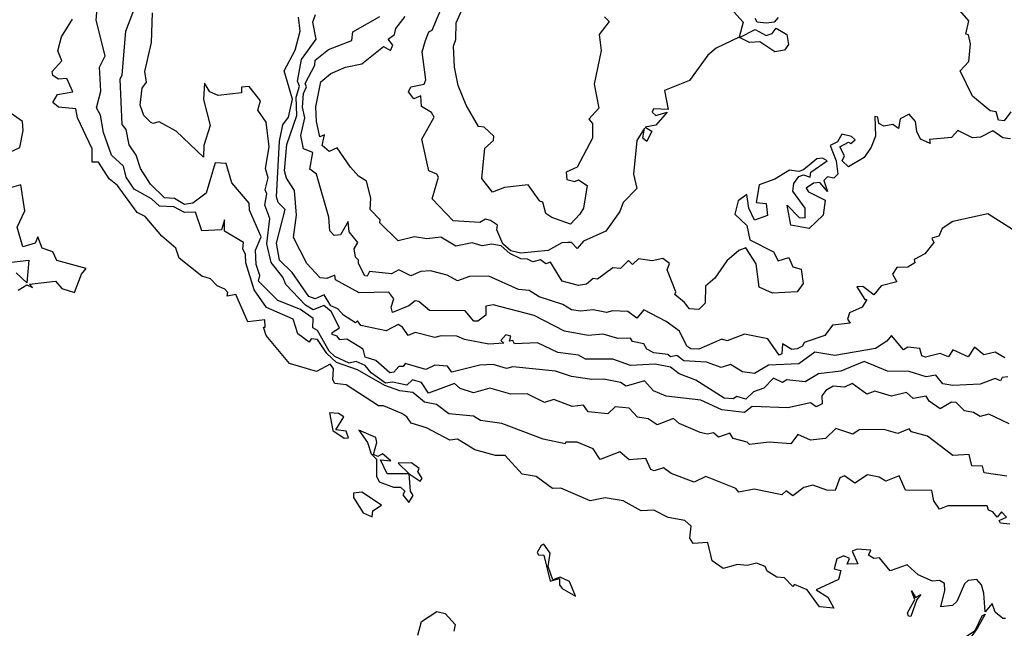
# Model space of a CAD drawing. Units: inches. Extents: x 25504641 to 25506451, y 6682229 to 6683775.
# Drawn here: x 25505286 to 25505426, y 6682799 to 6682885 of the extents above; entities that cross this region are included whole.
import ezdxf

# ---------------------------------------------------------------- set-up
doc = ezdxf.new("R2010")
doc.units = ezdxf.units.IN
doc.header["$MEASUREMENT"] = 0
doc.layers.add('Height curves', color=14, linetype='Continuous', lineweight=30)

msp = doc.modelspace()

# ---------------------------------------------------------------- linework, layer by layer
at = {"layer": 'Height curves'}
for points, elevation in [([(25505426.35, 6682820.26), (25505423.13, 6682820.73), (25505422.89, 6682821.69), (25505421.37, 6682821.75), (25505420.97, 6682823.37), (25505418.65, 6682823.2), (25505415.08, 6682825.95), (25505412.77, 6682826.57), (25505412.47, 6682826.97), (25505410.85, 6682826.33), (25505408.85, 6682826.88), (25505405.35, 6682826.83), (25505404.45, 6682826.22), (25505402.05, 6682827.05), (25505400.55, 6682825.6), (25505398.45, 6682825.4), (25505396.65, 6682826.18), (25505395.65, 6682824.88), (25505392.55, 6682825.08), (25505389.75, 6682824.77), (25505389.45, 6682825.1), (25505387.42, 6682825.62), (25505386.95, 6682826.38), (25505385.35, 6682825.82), (25505384.65, 6682826.44), (25505383.75, 6682826.23), (25505382.75, 6682826.45), (25505379.75, 6682827.73), (25505378.95, 6682828.45), (25505376.65, 6682827.54), (25505375.35, 6682828.4), (25505373.85, 6682828.64), (25505372.65, 6682829.95), (25505370.65, 6682830.1), (25505369.65, 6682829.11), (25505366.85, 6682829.4), (25505366.15, 6682830.35), (25505364.55, 6682830.17), (25505361.95, 6682831.16), (25505360.65, 6682830.75), (25505358.15, 6682831.94), (25505355.85, 6682831.9), (25505352.85, 6682832.76), (25505350.55, 6682832.11), (25505348.64, 6682832.74), (25505347.85, 6682833.45), (25505344.15, 6682832.04), (25505343.15, 6682833.58), (25505341.85, 6682833.93), (25505341.05, 6682833.19), (25505339.05, 6682833.61), (25505338.05, 6682833.49), (25505336, 6682834.95), (25505335.15, 6682835.98), (25505333.85, 6682836.54), (25505332.85, 6682836.33), (25505330.85, 6682837.28), (25505330.05, 6682838.02), (25505328.35, 6682840.95), (25505327.71, 6682841.35), (25505327.74, 6682842.65), (25505325.95, 6682843.93), (25505322.75, 6682845.24), (25505320, 6682847.95), (25505320.18, 6682848.75), (25505319.67, 6682850.35), (25505319.56, 6682852.35), (25505320.36, 6682854.25), (25505318.71, 6682858.05), (25505318.65, 6682859.05), (25505316.2, 6682861.95), (25505315.41, 6682864.65), (25505313.85, 6682864.77), (25505312.56, 6682860.45), (25505310.65, 6682859.05), (25505309.45, 6682858.85), (25505308.05, 6682859.7), (25505306.65, 6682859.82), (25505304.65, 6682861.73), (25505303.21, 6682863.95), (25505302.62, 6682865.85), (25505301.63, 6682867.33), (25505301.2, 6682869.5), (25505300.63, 6682870.23), (25505300.35, 6682876.65), (25505300.63, 6682877.27), (25505301.12, 6682883.45), (25505304.9, 6682893.3)], 35), ([(25505369.15, 6682885.48), (25505369.81, 6682884.85), (25505368.4, 6682883), (25505368.67, 6682880.73), (25505367.69, 6682875.95), (25505368.35, 6682872.55), (25505366.95, 6682870.95), (25505367.43, 6682870.35), (25505367.44, 6682868.25), (25505365.25, 6682864.13), (25505363.69, 6682863.45), (25505363.79, 6682862.39), (25505364.95, 6682862.14), (25505365.45, 6682862.34), (25505366.67, 6682861.57), (25505366.18, 6682858.35), (25505365.65, 6682857.48), (25505364.34, 6682856.06), (25505361.65, 6682856.99), (25505360.83, 6682857.55), (25505360.37, 6682859.17), (25505359.95, 6682859.33), (25505358.33, 6682861.63), (25505354.95, 6682861.28), (25505353.25, 6682860.6), (25505351.74, 6682862.55), (25505352.13, 6682866.85), (25505353.38, 6682867.95), (25505353.42, 6682868.55), (25505352.05, 6682869.84), (25505351.25, 6682869.91), (25505349.48, 6682872.95), (25505348.37, 6682875.75), (25505347.82, 6682878.35), (25505347.69, 6682881.35), (25505348.04, 6682882.26), (25505348.07, 6682884.65), (25505351.43, 6682892.27)], 42), ([(25505387.52, 6682886.22), (25505388.87, 6682884.75), (25505388.3, 6682882.6), (25505385.01, 6682881.05), (25505383.86, 6682880.04), (25505381.22, 6682876.48), (25505377.7, 6682875.05), (25505378.22, 6682872.35), (25505376.11, 6682872.45), (25505375.91, 6682871.95), (25505376.45, 6682871.5), (25505378.07, 6682871.95), (25505376.45, 6682870.14), (25505374.95, 6682869.85), (25505375.89, 6682869.25), (25505375.15, 6682867.81), (25505374.6, 6682868.25), (25505374.85, 6682869.7), (25505373.75, 6682867.95), (25505373.3, 6682863.15), (25505373.77, 6682861.13), (25505371.8, 6682859.15), (25505371.34, 6682857.86), (25505369.35, 6682855.06), (25505366.15, 6682853.62), (25505365.25, 6682852.59), (25505364.47, 6682853.47), (25505363.95, 6682853.47), (25505363.08, 6682853.42), (25505361.17, 6682852.33), (25505357.25, 6682851.94), (25505355.85, 6682852.28), (25505354.71, 6682853.25), (25505353.85, 6682855.25), (25505353.93, 6682855.93), (25505352.95, 6682856.6), (25505352.25, 6682856.79), (25505351.45, 6682856.29), (25505347.66, 6682856.55), (25505344.65, 6682859.65), (25505345.58, 6682862.75), (25505345.35, 6682863.16), (25505344.19, 6682863.65), (25505343.22, 6682868.15), (25505344.93, 6682871.25), (25505344.55, 6682871.93), (25505343.14, 6682872.75), (25505343.07, 6682874.27), (25505342.05, 6682873.85), (25505341.29, 6682874.85), (25505341.65, 6682875.56), (25505343.55, 6682875.92), (25505343.76, 6682876.55), (25505343.26, 6682880.55), (25505343.74, 6682882.15), (25505344.19, 6682883.35), (25505344.67, 6682883.63), (25505346.95, 6682889.03)], 41), ([(25505426.75, 6682813.47), (25505425.45, 6682813.61), (25505425.24, 6682813.96), (25505426.27, 6682814.45), (25505425.55, 6682815.22), (25505424.95, 6682814.43), (25505424.32, 6682815.22), (25505423.74, 6682815.44), (25505423.55, 6682816.05), (25505417.94, 6682816.06), (25505416.75, 6682815.6), (25505415.97, 6682816.75), (25505415.67, 6682818.25), (25505411.95, 6682818.26), (25505411.05, 6682820.3), (25505409.15, 6682819.58), (25505408.18, 6682820.15), (25505406.54, 6682820.46), (25505404.75, 6682819.28), (25505403.25, 6682820.3), (25505402.62, 6682820.05), (25505401.95, 6682818.25), (25505400.75, 6682818.26), (25505398.75, 6682819), (25505397.5, 6682818.65), (25505395.93, 6682817.47), (25505394.95, 6682818.19), (25505394.35, 6682817.64), (25505390.41, 6682818.41), (25505388.25, 6682818.01), (25505387.84, 6682818.54), (25505383.55, 6682820.23), (25505381.88, 6682819.42), (25505378.65, 6682820.67), (25505377.55, 6682821.46), (25505376.21, 6682821.01), (25505375.72, 6682821.22), (25505375.05, 6682822.78), (25505372.65, 6682822.57), (25505371.35, 6682823.74), (25505368.55, 6682822.66), (25505367.54, 6682824.15), (25505365.25, 6682825.09), (25505363.65, 6682825.08), (25505363.55, 6682824.85), (25505360.45, 6682825.51), (25505354.55, 6682827.77), (25505351.55, 6682828.17), (25505350.55, 6682828.77), (25505347.05, 6682829.1), (25505345.29, 6682830.45), (25505343.59, 6682830.79), (25505341.94, 6682832.14), (25505340.05, 6682832.37), (25505337.95, 6682833.16), (25505334.05, 6682835.36), (25505331.09, 6682836.39), (25505329.69, 6682837.69), (25505328.35, 6682839.66), (25505327.45, 6682839.76), (25505327.21, 6682839.31), (25505325.57, 6682840.47), (25505324.93, 6682842.55), (25505321.12, 6682844.22), (25505319.37, 6682846.75), (25505318.18, 6682850.55), (25505318.13, 6682851.75), (25505317.75, 6682852.55), (25505317.86, 6682853.46), (25505315.15, 6682855.05), (25505315.15, 6682856.67), (25505314.75, 6682855.23), (25505311.95, 6682855.11), (25505311.04, 6682857.75), (25505309.45, 6682857.7), (25505307.94, 6682858.54), (25505305.93, 6682858.63), (25505304.78, 6682859.65), (25505302.34, 6682861.05), (25505301.17, 6682862.75), (25505300.81, 6682864.31), (25505299.08, 6682865.85), (25505297.94, 6682869.06), (25505297.55, 6682871.55), (25505296.98, 6682872.58), (25505297.58, 6682874.95), (25505297.39, 6682878.35), (25505298.19, 6682879.95), (25505296.91, 6682885.05), (25505297.15, 6682887.82)], 34), ([(25505426.9, 6682872), (25505425.95, 6682870.72), (25505425.15, 6682870.83), (25505424.83, 6682872.03), (25505423.97, 6682872.15), (25505421.45, 6682874.24), (25505419.68, 6682877.85), (25505420.95, 6682879.15), (25505421.19, 6682881.65), (25505420.86, 6682882.95), (25505420.5, 6682883.05), (25505420.91, 6682884.95), (25505418.35, 6682887.85)], 41), ([(25505426.15, 6682800.05), (25505425.75, 6682800.04), (25505424.65, 6682800.95), (25505424.25, 6682802.21), (25505423.25, 6682801.01), (25505423.07, 6682803.65), (25505422.71, 6682804.85), (25505422.05, 6682805.6), (25505420.85, 6682805.46), (25505420.32, 6682804.98), (25505419.21, 6682802.49), (25505418.6, 6682801.9), (25505416.95, 6682801.7), (25505417.51, 6682804.05), (25505417.45, 6682805.02), (25505416.75, 6682805.45), (25505415.75, 6682805.35), (25505413.75, 6682806.24), (25505412.15, 6682807.69), (25505409.73, 6682806.83), (25505408.25, 6682808.68), (25505407.45, 6682808.59), (25505406.66, 6682809.05), (25505407, 6682809.75), (25505405.05, 6682809.89), (25505404.36, 6682809.64), (25505405.15, 6682807.8), (25505403.65, 6682807.79), (25505403.97, 6682808.57), (25505403.16, 6682808.96), (25505402.15, 6682808.54), (25505401.8, 6682807.1), (25505402.76, 6682806.85), (25505402.39, 6682805.61), (25505399.24, 6682804.15), (25505400.89, 6682803.09), (25505401.75, 6682801.51), (25505399.71, 6682801.71), (25505397.94, 6682804.14), (25505396.15, 6682804.89), (25505395.92, 6682804.62), (25505394.75, 6682805.85), (25505393.65, 6682805.92), (25505392.27, 6682806.77), (25505391.97, 6682807.45), (25505390.75, 6682807.91), (25505389.45, 6682807.57), (25505388.05, 6682807.74), (25505386.02, 6682807.15), (25505384.46, 6682808.25), (25505383.85, 6682810.83), (25505381.75, 6682810.71), (25505381.3, 6682811.45), (25505381.46, 6682813.15), (25505380.56, 6682813.96), (25505378.21, 6682814.41), (25505376.15, 6682815.45), (25505374.36, 6682815.34), (25505371.83, 6682816.77), (25505369.25, 6682817.19), (25505367.14, 6682816.75), (25505362.95, 6682818.55), (25505361.75, 6682818.5), (25505359.45, 6682820.24), (25505357.44, 6682820.54), (25505355.05, 6682823.21), (25505353.65, 6682823.2), (25505350.75, 6682824.03), (25505348.25, 6682825.53), (25505347.2, 6682825.4), (25505343.85, 6682827.12), (25505341.68, 6682827.78), (25505341.09, 6682828.69), (25505340.35, 6682829.15), (25505337.75, 6682830.26), (25505337.05, 6682830.27), (25505332.45, 6682833.25), (25505330.84, 6682833.44), (25505330.54, 6682833.95), (25505330.63, 6682835.57), (25505330.15, 6682836.17), (25505328.25, 6682835.14), (25505324.39, 6682836.29), (25505321.09, 6682840.25), (25505320.69, 6682841.45), (25505320.95, 6682841.45), (25505320.87, 6682842.45), (25505318.47, 6682842.17), (25505316.78, 6682846.05), (25505315.55, 6682845.85), (25505315.62, 6682846.35), (25505315.22, 6682846.82), (25505314.12, 6682847.32), (25505313.15, 6682848.29), (25505311.95, 6682848.66), (25505308.72, 6682851.25), (25505308.25, 6682852.66), (25505306.25, 6682854.35), (25505303.89, 6682857.15), (25505302.75, 6682857.71), (25505299.94, 6682861.54), (25505298.75, 6682862.5), (25505297.25, 6682864.84), (25505296.33, 6682864.85), (25505296.36, 6682866.75), (25505294.27, 6682871.15), (25505294.02, 6682872.42), (25505291.55, 6682872.66), (25505290.78, 6682873.35), (25505291.44, 6682874.45), (25505293.6, 6682874.85), (25505292.73, 6682876.73), (25505291.55, 6682876.67), (25505290.78, 6682877.18), (25505290.67, 6682877.75), (25505292.02, 6682879.25), (25505291.48, 6682880.65), (25505292.01, 6682882.65), (25505293.57, 6682885.15)], 33), ([(25505426.65, 6682827.69), (25505423.75, 6682829.07), (25505422.55, 6682828.73), (25505421.6, 6682829.3), (25505420.33, 6682829.55), (25505419.14, 6682830.74), (25505418.45, 6682830.78), (25505416.85, 6682829.82), (25505415.31, 6682830.91), (25505414.85, 6682831.62), (25505413.01, 6682831.31), (25505412.05, 6682832.14), (25505409.95, 6682831.62), (25505407.55, 6682832.34), (25505406.43, 6682831.93), (25505404.35, 6682833.44), (25505403.25, 6682832.91), (25505401.65, 6682833.05), (25505400.63, 6682832.45), (25505400.03, 6682831.67), (25505400.09, 6682830.55), (25505399.25, 6682830.13), (25505398.45, 6682830.7), (25505395.22, 6682829.98), (25505390.16, 6682830.16), (25505389.05, 6682829.29), (25505385.85, 6682829.7), (25505382.85, 6682831.07), (25505377.93, 6682831.63), (25505376.11, 6682832.41), (25505374.85, 6682833.79), (25505372.25, 6682833.03), (25505371.45, 6682833.55), (25505369.05, 6682834.05), (25505367.35, 6682833.98), (25505364.48, 6682834.42), (25505362.2, 6682835.2), (25505356.15, 6682835.8), (25505355.25, 6682835.56), (25505353.35, 6682836.12), (25505351.45, 6682836.01), (25505347.44, 6682835.04), (25505346.85, 6682835.87), (25505345.05, 6682836.02), (25505343.75, 6682835.4), (25505340.81, 6682836.29), (25505340.55, 6682835.85), (25505339.95, 6682835.84), (25505339.23, 6682835.05), (25505338.63, 6682834.93), (25505336.65, 6682836.69), (25505335.16, 6682837.15), (25505334.85, 6682838.31), (25505332.55, 6682839.71), (25505331.55, 6682839.62), (25505331.16, 6682840.15), (25505330.45, 6682840.39), (25505330.45, 6682840.68), (25505331.52, 6682841.35), (25505330.32, 6682843.65), (25505329.25, 6682844.5), (25505327.75, 6682843.9), (25505326.66, 6682844.56), (25505323.85, 6682847.48), (25505323.43, 6682848.53), (25505321.81, 6682850.61), (25505321.16, 6682853.25), (25505321.58, 6682856.85), (25505320.87, 6682858.75), (25505321.16, 6682860.35), (25505320.93, 6682860.95), (25505321.35, 6682862.65), (25505320.98, 6682863.95), (25505321.52, 6682867.05), (25505321.1, 6682870.55), (25505319.91, 6682872.25), (25505320.26, 6682873.55), (25505318.65, 6682875.62), (25505317.55, 6682875.52), (25505317.55, 6682874.72), (25505314.25, 6682874.33), (25505313.07, 6682874.87), (25505312.31, 6682876.09), (25505312.15, 6682873.75), (25505313.1, 6682870.05), (25505312.2, 6682867.25), (25505312.15, 6682865.59), (25505308.27, 6682869.25), (25505305.85, 6682870.6), (25505304.95, 6682870.35), (25505304.65, 6682870.54), (25505303.67, 6682871.47), (25505303.18, 6682872.95), (25505303.46, 6682875.35), (25505304.07, 6682876.23), (25505303.84, 6682877.76), (25505304.77, 6682881.85), (25505304.92, 6682886.08)], 36), ([(25505426.45, 6682834.39), (25505425.65, 6682834.26), (25505425.45, 6682833.83), (25505424.65, 6682834.16), (25505422.55, 6682833.35), (25505418.66, 6682833.16), (25505417.25, 6682833.4), (25505416.25, 6682834.59), (25505414.85, 6682834.38), (25505412.43, 6682835.13), (25505409.35, 6682835.2), (25505406.05, 6682836.56), (25505402.75, 6682835.2), (25505399.55, 6682834.82), (25505397.65, 6682833.69), (25505395.05, 6682833.96), (25505394.45, 6682833.55), (25505393.15, 6682834.2), (25505391.81, 6682832.79), (25505390.35, 6682832.27), (25505389.25, 6682831.2), (25505387.95, 6682831.56), (25505387.45, 6682831.25), (25505386.14, 6682831.34), (25505382.12, 6682833.92), (25505379.75, 6682834.82), (25505378.55, 6682835.75), (25505376.35, 6682836.18), (25505372.85, 6682835.99), (25505370.33, 6682836.87), (25505366.48, 6682836.88), (25505365.45, 6682837.46), (25505362.54, 6682837.85), (25505359.65, 6682839.2), (25505356.36, 6682839.06), (25505356.15, 6682839.55), (25505355.68, 6682839.45), (25505355.86, 6682840.15), (25505355.15, 6682840.35), (25505354.42, 6682839.55), (25505354.83, 6682839.15), (25505352.73, 6682839.03), (25505349.25, 6682839.66), (25505348.15, 6682840.13), (25505345.95, 6682840.2), (25505345.05, 6682839.94), (25505342.25, 6682840.69), (25505341.25, 6682840.25), (25505340.44, 6682841.45), (25505339.85, 6682841.79), (25505338.15, 6682840.92), (25505334.55, 6682841.66), (25505334.05, 6682842.32), (25505333.75, 6682842.03), (25505332.05, 6682843.13), (25505331.24, 6682844.04), (25505330.25, 6682844.44), (25505329.32, 6682846.02), (25505328.05, 6682845.44), (25505327.15, 6682845.77), (25505324.78, 6682849.18), (25505322.98, 6682850.95), (25505322.56, 6682853.35), (25505323.78, 6682858.15), (25505322.8, 6682859.15), (25505322.54, 6682859.95), (25505322.99, 6682867.85), (25505323.44, 6682870.15), (25505324.24, 6682871.25), (25505324.82, 6682873.82), (25505323.63, 6682877.85), (25505325.18, 6682880.75), (25505325.93, 6682883.45), (25505325.67, 6682885.45)], 37), ([(25505426.05, 6682837.09), (25505424.67, 6682837.87), (25505423.05, 6682837.49), (25505421.75, 6682838.57), (25505420.85, 6682837.21), (25505418.65, 6682838.19), (25505418.05, 6682837.2), (25505416.85, 6682837.69), (25505414.75, 6682837.17), (25505414.25, 6682837.36), (25505413.95, 6682838.4), (25505412.25, 6682838.59), (25505411.65, 6682838.21), (25505409.95, 6682840.27), (25505409.27, 6682839.43), (25505407.65, 6682838.38), (25505401.91, 6682837.39), (25505399.05, 6682837.86), (25505396.75, 6682836.23), (25505392.45, 6682836.05), (25505390.45, 6682834.83), (25505388.75, 6682835.11), (25505387.05, 6682836.11), (25505385.75, 6682835.69), (25505383.65, 6682836.47), (25505380.45, 6682836.65), (25505379.45, 6682837.4), (25505378.54, 6682837.24), (25505378.15, 6682837.57), (25505376.19, 6682837.79), (25505375.15, 6682838.32), (25505374.75, 6682839.06), (25505373.15, 6682839.41), (25505372.85, 6682839.85), (25505371.03, 6682839.83), (25505368.95, 6682840.43), (25505366.84, 6682840.24), (25505363.45, 6682840.86), (25505359.15, 6682843.11), (25505353.35, 6682844.58), (25505352.3, 6682844.4), (25505352.3, 6682843.15), (25505351.15, 6682842.29), (25505350.58, 6682842.28), (25505349.35, 6682843.73), (25505344.31, 6682843.81), (25505342.79, 6682845.09), (25505342.25, 6682845.15), (25505341.33, 6682844.45), (25505339.02, 6682843.52), (25505338.82, 6682844.28), (25505339.21, 6682845.45), (25505338.5, 6682846.4), (25505334.31, 6682846.31), (25505330.93, 6682848.15), (25505330.85, 6682848.8), (25505329.68, 6682848.32), (25505328.75, 6682848.43), (25505326.85, 6682850.46), (25505324.98, 6682854.15), (25505325.39, 6682857.35), (25505325.09, 6682860.85), (25505323.95, 6682862.57), (25505323.68, 6682863.65), (25505324.02, 6682867.38), (25505325.43, 6682871.47), (25505325.33, 6682874.07), (25505325.8, 6682875.65), (25505325.51, 6682876.35), (25505326.09, 6682879.45), (25505328.16, 6682882.35), (25505327.72, 6682884.75), (25505328.08, 6682885.82)], 38), ([(25505427.15, 6682855.31), (25505423.65, 6682857.53), (25505418.66, 6682856.44), (25505417.15, 6682855.43), (25505416.66, 6682854.34), (25505415.68, 6682854.05), (25505415.94, 6682853.45), (25505414.67, 6682851.83), (25505413.18, 6682851.02), (25505413.25, 6682850.58), (25505412.26, 6682849.95), (25505410.72, 6682849.88), (25505410.1, 6682848.95), (25505410.68, 6682847.85), (25505408.45, 6682847.32), (25505407.45, 6682846.01), (25505405.85, 6682847.22), (25505405.03, 6682847.17), (25505406.15, 6682845.38), (25505406.44, 6682845.35), (25505405.75, 6682844.28), (25505403.96, 6682843.45), (25505403.7, 6682842.55), (25505404.09, 6682842.01), (25505401.55, 6682841.73), (25505400.45, 6682840.23), (25505397.54, 6682839.26), (25505397.29, 6682838.75), (25505396.55, 6682838.34), (25505395.77, 6682838.27), (25505394.45, 6682839.06), (25505394.35, 6682837.65), (25505393.96, 6682837.46), (25505392.35, 6682839.78), (25505389.05, 6682840.42), (25505386.61, 6682839.49), (25505385.85, 6682839.74), (25505382.55, 6682838.31), (25505381.43, 6682838.33), (25505380.88, 6682838.75), (25505379.8, 6682840.85), (25505377.93, 6682842.23), (25505374.75, 6682843.9), (25505373.75, 6682842.72), (25505372.45, 6682843.64), (25505370.27, 6682843.73), (25505369.45, 6682843.49), (25505367.55, 6682843.87), (25505365.75, 6682843.69), (25505364.45, 6682843.91), (25505363.25, 6682844.67), (25505359.85, 6682845.73), (25505358.43, 6682846.63), (25505356.95, 6682846.8), (25505352.74, 6682848.66), (25505349.95, 6682848.62), (25505348.25, 6682848), (25505346.82, 6682848.82), (25505344.45, 6682849.41), (25505343.05, 6682849.32), (25505341.62, 6682848.72), (25505339.95, 6682849.59), (25505338.88, 6682849.02), (25505335.75, 6682849.33), (25505335.45, 6682848.68), (25505335.12, 6682848.72), (25505334.18, 6682850.45), (25505334.22, 6682850.95), (25505333.75, 6682851.38), (25505333.6, 6682852.55), (25505334.1, 6682853.45), (25505332.87, 6682854.95), (25505332.75, 6682856.43), (25505331.63, 6682854.55), (25505330.75, 6682854.45), (25505330.12, 6682855.12), (25505329.97, 6682857.05), (25505328.24, 6682863.14), (25505327.26, 6682863.85), (25505327.69, 6682866.25), (25505326.37, 6682866.75), (25505326.01, 6682868.65), (25505326.57, 6682871.17), (25505326.23, 6682872.65), (25505326.39, 6682874.61), (25505326.79, 6682875.55), (25505326.62, 6682876.05), (25505328.01, 6682878.65), (25505328.05, 6682879.34), (25505329.95, 6682880.86), (25505333.26, 6682882.14), (25505333.4, 6682883.35), (25505337.25, 6682885.53)], 39), ([(25505426.85, 6682868.17), (25505425.75, 6682868.32), (25505424.35, 6682869.32), (25505422.58, 6682868.42), (25505421.45, 6682868.31), (25505419.35, 6682869.37), (25505418.45, 6682868.37), (25505415.34, 6682868.06), (25505415.45, 6682867.49), (25505414.04, 6682868.15), (25505413.52, 6682869.22), (25505413.35, 6682870.65), (25505412.45, 6682871.7), (25505411.17, 6682871.03), (25505410.95, 6682869.62), (25505410.15, 6682870.2), (25505408.85, 6682869.97), (25505408.15, 6682870.33), (25505407.98, 6682871.25), (25505407.55, 6682871.36), (25505407.65, 6682868.55), (25505407.05, 6682866.97), (25505406.05, 6682865.51), (25505403.85, 6682864.22), (25505402.92, 6682865.05), (25505403.25, 6682865.75), (25505402.59, 6682867.05), (25505403.85, 6682867.71), (25505404.15, 6682867.52), (25505404.78, 6682868.02), (25505404.25, 6682868.51), (25505402.86, 6682868.84), (25505402.28, 6682867.75), (25505401.21, 6682867.25), (25505402.06, 6682865.05), (25505402.33, 6682863.15), (25505401.75, 6682862.58), (25505400.85, 6682862.8), (25505400.33, 6682862.25), (25505400.85, 6682860.72), (25505399.76, 6682861.96), (25505398.85, 6682861.89), (25505397.83, 6682861.15), (25505398.15, 6682860.65), (25505400.51, 6682859.45), (25505400.25, 6682857.35), (25505398.25, 6682855.43), (25505395.65, 6682855.9), (25505395.13, 6682858.75), (25505396.81, 6682857.01), (25505397.65, 6682856.95), (25505397.69, 6682858.35), (25505395.93, 6682860.75), (25505396.07, 6682861.83), (25505396.75, 6682862.84), (25505397.45, 6682863.05), (25505398.38, 6682862.72), (25505398.46, 6682863.45), (25505400.78, 6682865.05), (25505400.15, 6682865.43), (25505399.35, 6682865.32), (25505397.45, 6682863.79), (25505396.75, 6682863.55), (25505395.45, 6682863.74), (25505393.35, 6682862.47), (25505391.15, 6682861.63), (25505390.73, 6682859.15), (25505392.15, 6682858.98), (25505392.32, 6682857.28), (25505390.45, 6682856.61), (25505389.68, 6682858.35), (25505389.4, 6682860.25), (25505388.14, 6682859.35), (25505387.67, 6682857.47), (25505389.39, 6682855.85), (25505389.81, 6682853.85), (25505393.15, 6682852.15), (25505393.85, 6682850.87), (25505395.35, 6682851.32), (25505395.91, 6682850.01), (25505397.11, 6682849.65), (25505397.41, 6682847.65), (25505396.55, 6682846.43), (25505393.05, 6682846.28), (25505391.12, 6682847.12), (25505390.71, 6682850.41), (25505389.25, 6682852.71), (25505388.26, 6682852.34), (25505386.55, 6682850.87), (25505384.82, 6682848.38), (25505383.53, 6682847.25), (25505383.44, 6682844.85), (25505382.55, 6682843.92), (25505381.25, 6682844.05), (25505380.52, 6682844.92), (25505379.17, 6682846.05), (25505379.31, 6682846.45), (25505378.08, 6682849.55), (25505378.38, 6682850.45), (25505377.45, 6682851.16), (25505375.95, 6682850.86), (25505373.97, 6682851.13), (25505373.15, 6682850.35), (25505372.55, 6682850.91), (25505371.45, 6682849.77), (25505370.35, 6682849.87), (25505368.15, 6682848.27), (25505367.55, 6682848.32), (25505366.58, 6682847.52), (25505365.45, 6682847.33), (25505363.16, 6682847.95), (25505361.46, 6682850.66), (25505360.81, 6682850.41), (25505360.05, 6682850.97), (25505358.95, 6682850.71), (25505358.21, 6682851.11), (25505357.25, 6682851.15), (25505355.7, 6682851.9), (25505354.45, 6682852.97), (25505353.15, 6682853.21), (25505351.75, 6682853), (25505350.35, 6682853.39), (25505348.05, 6682852.93), (25505345.88, 6682854.22), (25505343.93, 6682853.97), (25505342.15, 6682854.26), (25505339.85, 6682853.71), (25505337.25, 6682856.26), (25505337.28, 6682856.65), (25505335.85, 6682858.15), (25505335.96, 6682859.75), (25505335.35, 6682862.15), (25505334.19, 6682862.89), (25505333.05, 6682864.15), (25505331.15, 6682866.92), (25505330.05, 6682866.4), (25505329.04, 6682867.25), (25505329.36, 6682868.75), (25505328.72, 6682868.45), (25505328.21, 6682870.65), (25505328.14, 6682872.74), (25505328.85, 6682876.29), (25505330.26, 6682877.44), (25505332.35, 6682878.34), (25505334.65, 6682878.84), (25505337.75, 6682881.29), (25505338.75, 6682880.71), (25505339.06, 6682881.46), (25505338.4, 6682882.35), (25505339.33, 6682882.97), (25505339.5, 6682883.85), (25505340.85, 6682885.54)], 40), ([(25505393.85, 6682885.43), (25505393.29, 6682884.75), (25505392.15, 6682884.59), (25505390.85, 6682884.75), (25505390.56, 6682885.25)], 41), ([(25505284.64, 6682866.26), (25505286.09, 6682866.95), (25505286.55, 6682869.35), (25505286.44, 6682870.64), (25505283.19, 6682872.89)], 32), ([(25505285.85, 6682846.68), (25505287.05, 6682847.46), (25505287.85, 6682847.05), (25505287.43, 6682847.55), (25505291.15, 6682847.95), (25505292.05, 6682846.94), (25505293.86, 6682846.34), (25505294.85, 6682848.95), (25505295.48, 6682849.78), (25505291.31, 6682850.91), (25505290.78, 6682852.15), (25505289.24, 6682852.65), (25505288.65, 6682854.24), (25505288.25, 6682853.34), (25505286.52, 6682852.85), (25505285.71, 6682855.65), (25505286.76, 6682857.95), (25505286.23, 6682861.63), (25505283.88, 6682860.98)], 32), ([(25505284.91, 6682850.65), (25505287.36, 6682850.95), (25505287.07, 6682847.73), (25505285.55, 6682849.15)], 32), ([(25505342.61, 6682797.69), (25505343.16, 6682799.64), (25505345.35, 6682801.07), (25505346.52, 6682800.75), (25505347.95, 6682799.2), (25505347.76, 6682798.25)], 33)]:
    msp.add_lwpolyline(points, dxfattribs=dict(at, elevation=elevation))
for points, elevation in [([(25505394.74, 6682880.75), (25505393.35, 6682880.52), (25505391.25, 6682881.96), (25505389.75, 6682881.85), (25505388.35, 6682882.55), (25505390.55, 6682883.69), (25505392.15, 6682882.84), (25505392.98, 6682883.12), (25505393.55, 6682883.89), (25505395.09, 6682882.99), (25505395.3, 6682881.55)], 41), ([(25505332.78, 6682825.72), (25505332.45, 6682826.64), (25505330.99, 6682826.85), (25505332.11, 6682828.71), (25505331.35, 6682829.15), (25505330.07, 6682829.25), (25505330.54, 6682826.75), (25505332.15, 6682825.67)], 32), ([(25505341.34, 6682816.55), (25505341.96, 6682817.54), (25505341.61, 6682818.15), (25505341.41, 6682820.59), (25505342.95, 6682819.54), (25505343.24, 6682819.95), (25505342.63, 6682820.95), (25505342.82, 6682821.35), (25505341.75, 6682822.16), (25505339.85, 6682822.12), (25505341.39, 6682820.61), (25505338.25, 6682820.59), (25505337.32, 6682822.58), (25505338.78, 6682822.45), (25505337.62, 6682823.45), (25505336.95, 6682823.06), (25505336.34, 6682823.34), (25505336.79, 6682825.05), (25505336.65, 6682825.74), (25505334.25, 6682826.82), (25505335.48, 6682825.05), (25505335.98, 6682823.45), (25505336.77, 6682822.67), (25505336.76, 6682820.25), (25505337.13, 6682819.45), (25505339.15, 6682818.73), (25505340.15, 6682818.72), (25505340.76, 6682818.15), (25505340.52, 6682817.62)], 32), ([(25505336.15, 6682814.49), (25505336.23, 6682815.35), (25505337.46, 6682816.15), (25505334.65, 6682818.01), (25505333.5, 6682817.85), (25505333.5, 6682817.25), (25505334.85, 6682815.05)], 32), ([(25505365.02, 6682803.22), (25505364.19, 6682805.29), (25505362.85, 6682805.93), (25505361.83, 6682805.55), (25505361.14, 6682807.44), (25505361.44, 6682809.35), (25505360.55, 6682810.62), (25505360.15, 6682810.43), (25505359.6, 6682809.45), (25505359.8, 6682809.1), (25505360.55, 6682809.05), (25505361.44, 6682805.35), (25505362.75, 6682805.75), (25505362.78, 6682804.85), (25505363.14, 6682804.34)], 32), ([(25505412.93, 6682802.15), (25505413.24, 6682802.75), (25505412.8, 6682804), (25505413.35, 6682803.05), (25505414.09, 6682803.45), (25505413.55, 6682802.75), (25505412.68, 6682800.35), (25505412.35, 6682800.37), (25505412.22, 6682800.85)], 33), ([(25505416.61, 6682794.99), (25505416.32, 6682794.82), (25505416.12, 6682795.22), (25505416.7, 6682797.25), (25505417.85, 6682797.27), (25505418.65, 6682796.85), (25505418.95, 6682797.13), (25505420.05, 6682797.16), (25505421.83, 6682798.35), (25505422.83, 6682800.45), (25505423.26, 6682800.65), (25505422.18, 6682798.72), (25505420.69, 6682796.65), (25505420.57, 6682795.65), (25505419.95, 6682796.35), (25505418.44, 6682796.45)], 33)]:
    msp.add_lwpolyline(points, close=True, dxfattribs=dict(at, elevation=elevation))

doc.saveas('drawing.dxf')
